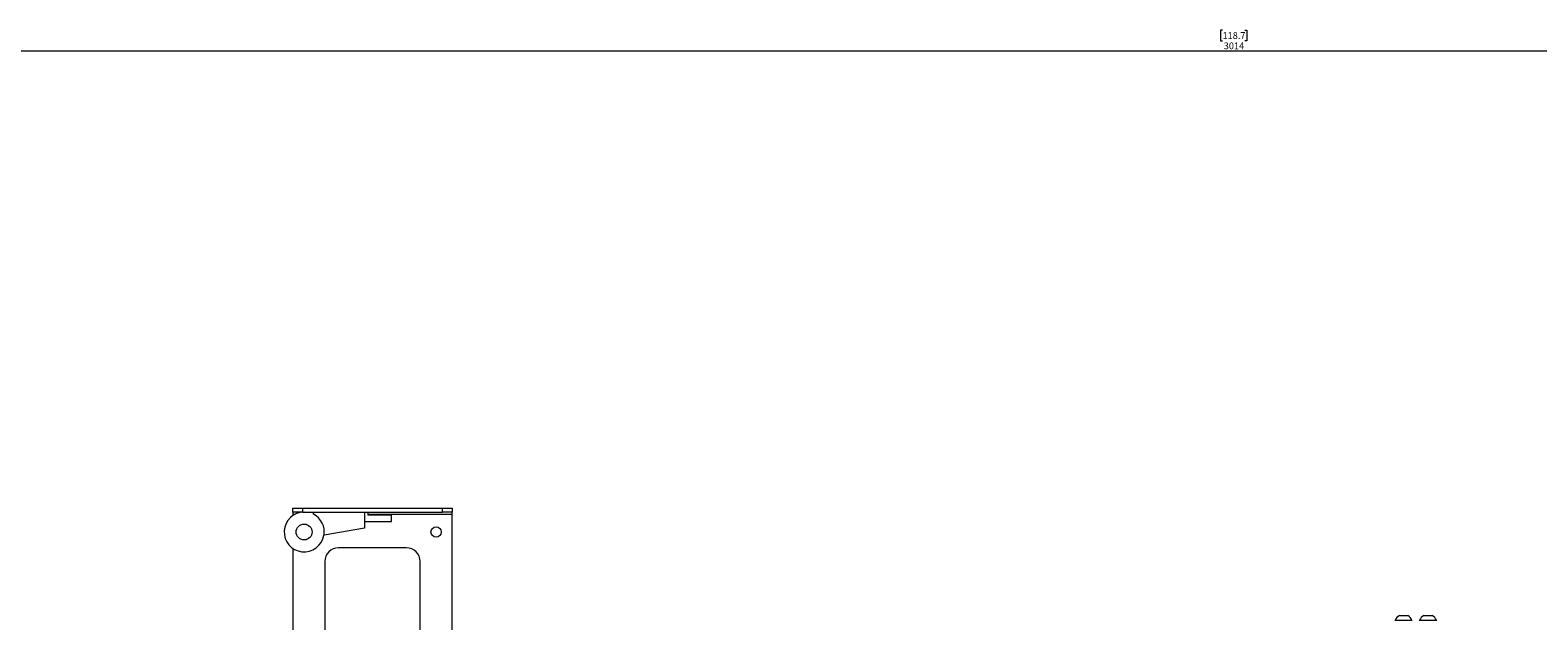
# Paper-space layout 'Sheet 4' of a CAD drawing. Units: millimetres. Extents: x 76 to 8304, y 1097 to 5923.
# Drawn here: x 1397 to 2345, y 3016 to 3388 of the extents above; entities that cross this region are included whole.
import ezdxf

# ---------------------------------------------------------------- set-up
doc = ezdxf.new("R2010")
doc.units = ezdxf.units.MM
doc.styles.add('SLDTEXTSTYLE1', font='TXT', dxfattribs={"width": 0.75})
doc.dimstyles.new('SLDDIMSTYLE0', dxfattribs={"dimtxt": 4.233333, "dimasz": 6, "dimexe": 0, "dimexo": 0.0625, "dimgap": 1.058333, "dimtad": 1, "dimdec": 0, "dimrnd": 1e-09, "dimzin": 12, "dimdsep": 46, "dimtxsty": 'SLDTEXTSTYLE1', "dimblk1": 'CLOSED', "dimblk2": 'CLOSED', "dimsah": 1, "dimcen": 0.09, "dimadec": 0, "dimazin": 3, "dimtfac": 1, "dimtdec": 0, "dimtofl": 0, "dimtmove": 0, "dimatfit": 3, "dimldrblk": 'CLOSED', "dimfxl": 0, "dimfrac": 2, "dimtolj": 1, "dimtzin": 12, "dimarcsym": 0})

# ---------------------------------------------------------------- blocks, each defined once
blk = doc.blocks.new('_Closed')
at = {"color": 0, "linetype": 'ByBlock', "lineweight": -2}
for p, q in [((-1, 0.166667), (0, 0)), ((-1, 0.166667), (-1, -0.166667)), ((0, 0), (-1, -0.166667)), ((0, 0), (-1, 0))]:
    blk.add_line(p, q, dxfattribs=at)
blk = doc.blocks.new('_D_5')
at = {"color": 7, "linetype": 'Continuous', "lineweight": 0}
for p, q in [((2146.31, 3387.82), (2145.03, 3387.82)), ((2145.03, 3387.82), (2145.03, 3381.09)), ((2160.38, 3387.82), (2161.67, 3387.82)), ((2161.67, 3387.82), (2161.67, 3381.09)), ((646.35, 2926.97), (646.35, 3375.59)), ((3660.35, 3374.59), (646.35, 3374.59)), ((2145.03, 3381.09), (2146.31, 3381.09)), ((2161.67, 3381.09), (2160.38, 3381.09)), ((3660.35, 2985.67), (3660.35, 3375.59))]:
    blk.add_line(p, q, dxfattribs=at)
at = {"color": 7, "linetype": 'Continuous', "lineweight": 18, "xscale": 6, "yscale": 6, "rotation": 180.0000000000001}
blk.add_blockref('_Closed', (646.35, 3374.59, -31.76), dxfattribs=at)
at = {"color": 7, "linetype": 'Continuous', "lineweight": 18, "xscale": 6, "yscale": 6}
blk.add_blockref('_Closed', (3660.35, 3374.59, -31.76), dxfattribs=at)
at = {"color": 7, "linetype": 'Continuous', "lineweight": 18, "char_height": 4.233, "attachment_point": 1, "style": 'SLDTEXTSTYLE1'}
for s, insert in [('118.7', (2146.31, 3386.55)), ('3014', (2147.09, 3380.05))]:
    blk.add_mtext(s, dxfattribs=dict(at, insert=insert))

psp = doc.layouts.new('Sheet 4')

# ---------------------------------------------------------------- linework, layer by layer
at = {"color": 7, "linetype": 'Continuous', "lineweight": 18}
for p, q in [((1561.95, 3084.67), (1561.95, 3087.17)), ((1561.95, 3087.17), (1567.95, 3087.17)), ((1567.95, 3084.67), (1561.95, 3084.67)), ((1561.95, 3084.67), (1561.95, 3083.37)), ((1561.95, 3083.37), (1561.95, 3082.53)), ((1567.95, 3087.17), (1567.95, 3084.67)), ((1567.95, 3087.17), (1655.95, 3087.17)), ((1567.95, 3084.67), (1655.95, 3084.67)), ((1574.95, 3083.37), (1574.95, 3084.67)), ((1606.95, 3084.67), (1606.95, 3074.67)), ((1608.95, 3084.67), (1608.95, 3082.67)), ((1623.95, 3082.67), (1608.95, 3082.67)), ((1623.95, 3078.67), (1623.95, 3082.67)), ((1655.95, 3084.67), (1655.95, 3087.17)), ((1655.95, 3087.17), (1661.95, 3087.17)), ((1661.95, 3084.67), (1655.95, 3084.67)), ((1661.95, 3087.17), (1661.95, 3084.67)), ((1661.95, 3083.37), (1661.95, 3084.67)), ((1661.95, 2940.97), (1661.95, 3083.37)), ((1606.95, 3074.67), (1581.49, 3070.18)), ((1606.95, 3078.67), (1623.95, 3078.67)), ((1561.95, 3061.82), (1561.95, 2940.97)), ((1581.49, 3070.18), (1581.28, 3070.15)), ((1633.35, 3062.17), (1590.55, 3062.17)), ((1581.95, 3053.57), (1581.95, 2970.77)), ((1641.95, 2970.77), (1641.95, 3053.57)), ((2254.87, 3016.65), (2254.87, 3016.27)), ((2254.87, 3016.65), (2260.12, 3016.65)), ((2257.5, 3019.57), (2260.12, 3019.57)), ((2260.12, 3019.57), (2262.75, 3019.57)), ((2260.12, 3016.65), (2265.37, 3016.65)), ((2265.37, 3016.27), (2265.37, 3016.65)), ((2270.22, 3016.65), (2270.22, 3016.27)), ((2270.22, 3016.65), (2275.47, 3016.65)), ((2272.85, 3019.57), (2275.47, 3019.57)), ((2275.47, 3019.57), (2278.1, 3019.57)), ((2275.47, 3016.65), (2280.72, 3016.65)), ((2280.72, 3016.27), (2280.72, 3016.65))]:
    psp.add_line(p, q, dxfattribs=at)
at = {"color": 8, "linetype": 'Continuous', "lineweight": 18}
for p, q in [((1561.95, 3083.37), (1563.4, 3083.37)), ((1608.95, 3083.37), (1661.95, 3083.37))]:
    psp.add_line(p, q, dxfattribs=at)
at = {"color": 7, "linetype": 'Continuous', "lineweight": 18}
for centre, radius in [((1568.95, 3072.17), 5), ((1651.95, 3072.17), 3.25)]:
    psp.add_circle(centre, radius, dxfattribs=at)
for centre, radius, start, end in [((1568.95, 3072.17), 12.5, 90, 350.67483), ((1568.95, 3072.17), 12.7, 350.99095, 61.80714), ((1590.55, 3053.57), 8.6, 90, 180), ((1633.35, 3053.57), 8.6, 0, 90), ((2260.12, 3014.57), 5.65, 117.70087, 158.38979), ((2260.12, 3014.57), 5.65, 21.61021, 62.29913), ((2275.47, 3014.57), 5.65, 117.70087, 158.38979), ((2275.47, 3014.57), 5.65, 21.61021, 62.29913)]:
    psp.add_arc(centre, radius, start, end, dxfattribs=at)

# ---------------------------------------------------------------- dimensions: what is measured, and where the dimension line sits
dim = psp.add_linear_dim(base=(646.35, 3374.59), p1=(3660.35, 2984.67), p2=(646.35, 2925.97), dimstyle='SLDDIMSTYLE0', dxfattribs=at)
dim.commit()
dim.dimension.update_dxf_attribs({"geometry": '_D_5', "text_midpoint": (2153.35, 3374.59), "dimtype": 160})

doc.saveas('drawing.dxf')
